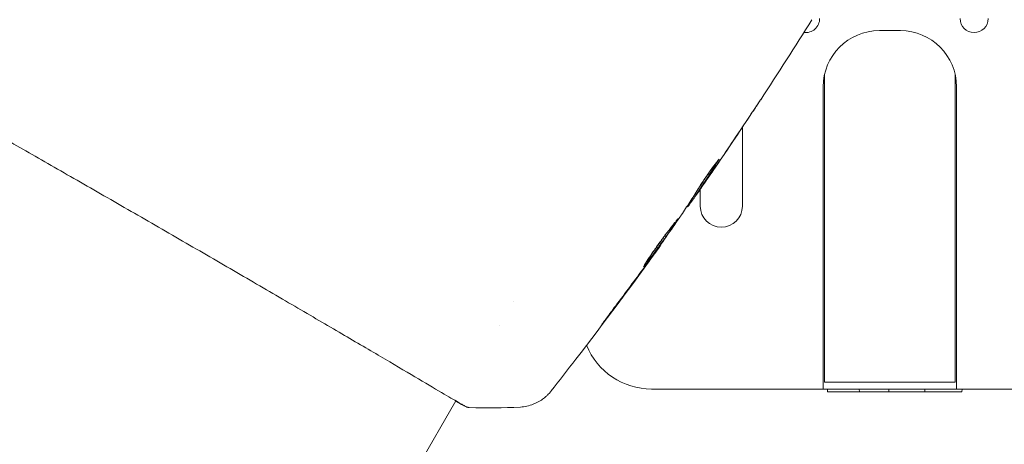
# Model space of a CAD drawing. Units: millimetres. Extents: x -10614 to 8507, y -5501 to 5281.
# Drawn here: x -1020 to -950, y -4454 to -4423 of the extents above; entities that cross this region are included whole.
import ezdxf

# ---------------------------------------------------------------- set-up
doc = ezdxf.new("R2010")
doc.units = ezdxf.units.MM
doc.header["$LTSCALE"] = 20
doc.layers.add('2d', color=230, linetype='Continuous')

# ---------------------------------------------------------------- blocks, each defined once
blk = doc.blocks.new('FSW21200-XX00')
at = {"layer": '2d', "lineweight": 0}
for p, q in [((2163.25, 465.457), (2164.75, 465.457)), ((2159.35, 440.457), (2159.35, 462.345)), ((2168.65, 440.457), (2168.65, 462.345)), ((2159.25, 439.957), (2159.25, 461.457)), ((2168.75, 439.957), (2168.75, 461.457)), ((2153.5, 452.968), (2153.5, 458.587)), ((2150.5, 454.411), (2150.5, 454.411)), ((2150.114, 453.814), (2150.194, 453.767)), ((2150.5, 454.183), (2150.5, 452.968)), ((2149.547, 452.939), (2149.594, 452.912)), ((2147.678, 450.238), (2147.703, 450.223)), ((2137.181, 446.217), (2137.181, 446.217)), ((2136.193, 444.505), (2136.193, 444.505)), ((2168.65, 440.457), (2159.35, 440.457)), ((2147.033, 439.957), (2180.967, 439.957)), ((2159.568, 439.757), (2159.557, 439.957)), ((2169.131, 439.757), (2159.568, 439.757)), ((2161.832, 439.757), (2161.821, 439.957)), ((2163.92, 439.757), (2163.931, 439.957)), ((2166.489, 439.757), (2166.499, 439.957)), ((2169.131, 439.757), (2169.142, 439.957)), ((2059.991, 312.521), (2133.082, 439.117)), ((2133.11, 439.165), (2133.11, 439.165))]:
    blk.add_line(p, q, dxfattribs=at)
for centre, radius, start, end in [((2158, 466.318), 1, 262.77258, 0), ((2170, 466.318), 1, 180, 0), ((2163.25, 461.457), 4, 90, 180), ((2164.75, 461.457), 4, 0, 90), ((2152, 452.968), 1.5, 180, 0), ((2147.033, 444.957), 5, 202.12859, 270.00002)]:
    blk.add_arc(centre, radius, start, end, dxfattribs=at)
for points in [[(2158.444, 466.235), (2157.251, 464.325), (2156.036, 462.428), (2154.8, 460.546)], [(2151.406, 455.501), (2152.297, 456.797), (2153.177, 458.1), (2154.046, 459.41)], [(2153.765, 458.984), (2152.932, 457.733), (2152.09, 456.488), (2151.238, 455.25)], [(2151.834, 456.311), (2151.837, 456.309), (2151.811, 456.263), (2151.757, 456.177)], [(2151.238, 455.25), (2151.003, 454.909), (2150.766, 454.566), (2150.528, 454.223)], [(2150.121, 453.81), (2150.075, 453.744), (2150.03, 453.679), (2149.984, 453.613)], [(2149.697, 453.042), (2149.632, 452.953), (2149.597, 452.91), (2149.594, 452.912)], [(2149.054, 452.195), (2149.093, 452.252), (2149.125, 452.299), (2149.145, 452.329)], [(2149.552, 452.936), (2149.551, 452.937), (2149.544, 452.931), (2149.532, 452.917)], [(2147.077, 449.395), (2147.742, 450.324), (2148.401, 451.258), (2149.054, 452.195)], [(2144.611, 446.062), (2145.297, 446.974), (2145.978, 447.89), (2146.652, 448.81)], [(2147.05, 449.319), (2146.861, 449.058), (2146.658, 448.781), (2146.442, 448.486)], [(2146.652, 448.81), (2146.707, 448.885), (2146.763, 448.961), (2146.82, 449.038)], [(2146.82, 449.038), (2146.905, 449.156), (2146.998, 449.284), (2147.077, 449.395)], [(2146.442, 448.486), (2145.638, 447.387), (2144.826, 446.295), (2144.006, 445.208)], [(2137.686, 438.679), (2136.476, 438.611), (2135.267, 438.6), (2134.05, 438.644)], [(2134.05, 438.644), (2134.05, 438.644), (2134.05, 438.644), (2134.05, 438.644)], [(2137.686, 438.679), (2137.686, 438.679), (2137.686, 438.679), (2137.686, 438.679)]]:
    blk.add_open_spline(points, degree=3, dxfattribs=at)
for points, knots in [([(2133.714, 438.768), (2133.699, 438.776), (2133.682, 438.785), (2133.607, 438.824), (2133.536, 438.862), (2133.21, 439.041), (2132.872, 439.238), (2131.969, 439.77), (2131.387, 440.115), (2130.03, 440.918), (2129.253, 441.377), (2127.53, 442.391), (2126.577, 442.95), (2124.532, 444.148), (2123.431, 444.791), (2121.129, 446.134), (2119.918, 446.84), (2117.434, 448.285), (2116.15, 449.03), (2113.563, 450.529), (2112.249, 451.288), (2109.645, 452.789), (2108.344, 453.536), (2105.806, 454.992), (2104.559, 455.706), (2102.172, 457.071), (2101.023, 457.727), (2098.866, 458.956), (2097.849, 459.534), (2095.992, 460.588), (2095.144, 461.067), (2093.648, 461.911), (2092.994, 462.278), (2091.908, 462.89), (2091.473, 463.136), (2090.991, 463.416), (2090.855, 463.497), (2090.731, 463.574), (2090.712, 463.587), (2090.679, 463.607), (2090.667, 463.615), (2090.618, 463.646), (2090.59, 463.664), (2090.549, 463.689), (2090.535, 463.698), (2090.532, 463.699), (2090.532, 463.699), (2090.532, 463.699)], [0, 0, 0, 0, 0.496623, 0.496623, 1.987167, 1.987167, 6.316635, 6.316635, 10.937769, 10.937769, 15.471381, 15.471381, 19.988652, 19.988652, 24.507311, 24.507311, 29.023294, 29.023294, 33.541352, 33.541352, 38.059258, 38.059258, 42.574381, 42.574381, 47.095258, 47.095258, 51.611872, 51.611872, 56.131645, 56.131645, 60.6496, 60.6496, 65.167666, 65.167666, 69.691772, 69.691772, 71.965953, 71.965953, 72.434944, 72.434944, 72.78668, 72.78668, 73.842206, 73.842206, 74.810187, 74.810187, 74.890195, 74.890195, 74.890195, 74.890195]), ([(2154.821, 460.579), (2154.821, 460.579), (2154.814, 460.568), (2154.786, 460.525), (2154.765, 460.493), (2154.683, 460.369), (2154.602, 460.246), (2154.453, 460.02), (2154.397, 459.937), (2154.282, 459.763), (2154.221, 459.671), (2154.093, 459.479), (2154.029, 459.381), (2153.898, 459.184), (2153.831, 459.083), (2153.765, 458.984)], [0.00233533, 0.00233533, 0.00233533, 0.00233533, 0.002690934, 0.002690934, 0.003046538, 0.003046538, 0.003757746, 0.003757746, 0.00411335, 0.00411335, 0.004468954, 0.004468954, 0.004824559, 0.004824559, 0.005180163, 0.005180163, 0.005180163, 0.005180163]), ([(2154.046, 459.41), (2154.154, 459.573), (2154.256, 459.727), (2154.446, 460.013), (2154.53, 460.14), (2154.671, 460.353), (2154.726, 460.436), (2154.783, 460.521), (2154.797, 460.543), (2154.816, 460.571), (2154.821, 460.579), (2154.821, 460.579)], [0, 0, 0, 0, 0.000583833, 0.000583833, 0.001167665, 0.001167665, 0.001751498, 0.001751498, 0.002043414, 0.002043414, 0.00233533, 0.00233533, 0.00233533, 0.00233533]), ([(2151.757, 456.177), (2151.515, 455.793), (2151.273, 455.411), (2150.779, 454.65), (2150.529, 454.271), (2150.276, 453.894)], [0, 0, 0, 0, 0.00293865, 0.00293865, 0.005877301, 0.005877301, 0.005877301, 0.005877301]), ([(2150.353, 454.202), (2150.426, 454.326), (2150.548, 454.52), (2150.856, 454.984), (2151.035, 455.242), (2151.379, 455.721), (2151.538, 455.932), (2151.765, 456.231), (2151.829, 456.314), (2151.834, 456.311)], [0, 0, 0, 0, 0.000902006, 0.000902006, 0.001804012, 0.001804012, 0.002706017, 0.002706017, 0.003608023, 0.003608023, 0.003608023, 0.003608023]), ([(2150.288, 454.091), (2150.507, 454.42), (2150.724, 454.749), (2150.996, 455.168), (2151.053, 455.256), (2151.109, 455.344)], [0.000382019, 0.000382019, 0.000382019, 0.000382019, 0.002938651, 0.002938651, 0.003618023, 0.003618023, 0.003618023, 0.003618023]), ([(2150.401, 454.054), (2150.535, 454.244), (2150.688, 454.463), (2151.032, 454.959), (2151.215, 455.222), (2151.406, 455.501)], [0, 0, 0, 0, 0.001013144, 0.001013144, 0.002026288, 0.002026288, 0.002026288, 0.002026288]), ([(2149.145, 452.329), (2149.351, 452.638), (2149.554, 452.95), (2149.857, 453.417), (2149.958, 453.573), (2150.16, 453.885), (2150.259, 454.042), (2150.353, 454.202)], [0, 0, 0, 0, 0.00236764, 0.00236764, 0.00355146, 0.00355146, 0.00473528, 0.00473528, 0.00473528, 0.00473528]), ([(2150.528, 454.223), (2150.431, 454.084), (2150.338, 453.95), (2150.157, 453.692), (2150.074, 453.573), (2149.851, 453.255), (2149.743, 453.105), (2149.697, 453.042)], [0, 0, 0, 0, 0.000502062, 0.000502062, 0.001004123, 0.001004123, 0.002008246, 0.002008246, 0.002008246, 0.002008246]), ([(2150.276, 453.894), (2150.241, 453.841), (2150.217, 453.805), (2150.191, 453.765), (2150.191, 453.762), (2150.224, 453.804), (2150.294, 453.902), (2150.401, 454.054)], [0, 0, 0, 0, 0.000405243, 0.000405243, 0.000810487, 0.000810487, 0.001620974, 0.001620974, 0.001620974, 0.001620974]), ([(2146.459, 448.645), (2146.457, 448.647), (2146.462, 448.659), (2146.487, 448.707), (2146.506, 448.742), (2146.586, 448.879), (2146.668, 449.013), (2146.826, 449.259), (2146.886, 449.349), (2147.013, 449.541), (2147.081, 449.641), (2147.226, 449.851), (2147.303, 449.961), (2147.459, 450.181), (2147.539, 450.292), (2147.703, 450.516), (2147.785, 450.626), (2147.946, 450.842), (2148.027, 450.948), (2148.182, 451.151), (2148.257, 451.247), (2148.398, 451.428), (2148.465, 451.514), (2148.586, 451.668), (2148.641, 451.737), (2148.737, 451.858), (2148.779, 451.91), (2148.877, 452.036), (2148.913, 452.08), (2148.918, 452.077)], [0.006585482, 0.006585482, 0.006585482, 0.006585482, 0.006997131, 0.006997131, 0.00740878, 0.00740878, 0.008232078, 0.008232078, 0.008643727, 0.008643727, 0.009055376, 0.009055376, 0.009467025, 0.009467025, 0.009878674, 0.009878674, 0.010290323, 0.010290323, 0.010701972, 0.010701972, 0.011113622, 0.011113622, 0.011525271, 0.011525271, 0.01193692, 0.01193692, 0.012348569, 0.012348569, 0.013171867, 0.013171867, 0.013171867, 0.013171867]), ([(2148.918, 452.077), (2148.92, 452.076), (2148.914, 452.063), (2148.888, 452.017), (2148.866, 451.982), (2148.809, 451.893), (2148.773, 451.839), (2148.688, 451.711), (2148.638, 451.637), (2148.473, 451.396), (2148.338, 451.202), (2148.046, 450.787), (2147.885, 450.561), (2147.645, 450.227), (2147.563, 450.113), (2147.405, 449.895), (2147.327, 449.789), (2147.177, 449.583), (2147.103, 449.483), (2146.967, 449.299), (2146.903, 449.214), (2146.784, 449.056), (2146.731, 448.986), (2146.638, 448.864), (2146.597, 448.812), (2146.531, 448.728), (2146.506, 448.696), (2146.47, 448.655), (2146.461, 448.644), (2146.459, 448.645)], [0, 0, 0, 0, 0.000411593, 0.000411593, 0.000823185, 0.000823185, 0.001234778, 0.001234778, 0.00164637, 0.00164637, 0.002469556, 0.002469556, 0.003292741, 0.003292741, 0.003704333, 0.003704333, 0.004115926, 0.004115926, 0.004527519, 0.004527519, 0.004939111, 0.004939111, 0.005350704, 0.005350704, 0.005762297, 0.005762297, 0.006173889, 0.006173889, 0.006585482, 0.006585482, 0.006585482, 0.006585482]), ([(2146.937, 449.427), (2146.941, 449.432), (2146.944, 449.437), (2147.016, 449.534), (2147.088, 449.631), (2147.239, 449.837), (2147.318, 449.945), (2147.476, 450.163), (2147.556, 450.274), (2147.718, 450.5), (2147.798, 450.611), (2147.954, 450.831), (2148.031, 450.94), (2148.119, 451.065), (2148.134, 451.086), (2148.149, 451.107)], [0.008624974, 0.008624974, 0.008624974, 0.008624974, 0.008646106, 0.008646106, 0.009057633, 0.009057633, 0.009469161, 0.009469161, 0.009880688, 0.009880688, 0.010292215, 0.010292215, 0.010703743, 0.010703743, 0.010787378, 0.010787378, 0.010787378, 0.010787378]), ([(2147.703, 450.223), (2147.704, 450.223), (2147.689, 450.202), (2147.632, 450.122), (2147.588, 450.061), (2147.476, 449.905), (2147.406, 449.809), (2147.243, 449.585), (2147.152, 449.459), (2147.05, 449.319)], [0, 0, 0, 0, 0.000630277, 0.000630277, 0.001260554, 0.001260554, 0.00189083, 0.00189083, 0.002521107, 0.002521107, 0.002521107, 0.002521107]), ([(2147.589, 450.062), (2145.649, 447.366), (2143.663, 444.703), (2141.053, 441.321), (2140.467, 440.57), (2139.879, 439.822)], [0, 0, 0, 0, 10.001335, 10.001335, 12.868133, 12.868133, 12.868133, 12.868133]), ([(2144.006, 445.208), (2143.905, 445.074), (2143.814, 444.954), (2143.698, 444.802), (2143.663, 444.756), (2143.602, 444.677), (2143.575, 444.643), (2143.511, 444.561), (2143.488, 444.533), (2143.484, 444.534), (2143.504, 444.563), (2143.564, 444.647), (2143.589, 444.682), (2143.647, 444.763), (2143.681, 444.809), (2143.756, 444.911), (2143.797, 444.968), (2143.885, 445.088), (2143.932, 445.151), (2144.081, 445.353), (2144.187, 445.496), (2144.403, 445.785), (2144.51, 445.928), (2144.611, 446.062)], [0, 0, 0, 0, 0.0005365, 0.0005365, 0.00080475, 0.00080475, 0.001072999, 0.001072999, 0.001609499, 0.001609499, 0.002145999, 0.002145999, 0.002414249, 0.002414249, 0.002682498, 0.002682498, 0.002950748, 0.002950748, 0.003218998, 0.003218998, 0.003755498, 0.003755498, 0.004291997, 0.004291997, 0.004291997, 0.004291997]), ([(2139.879, 439.823), (2139.863, 439.802), (2139.842, 439.776), (2139.788, 439.713), (2139.763, 439.684), (2139.699, 439.614), (2139.658, 439.571), (2139.567, 439.482), (2139.516, 439.435), (2139.375, 439.315), (2139.28, 439.243), (2139.002, 439.058), (2138.807, 438.957), (2138.314, 438.765), (2138, 438.697), (2137.687, 438.679)], [0, 0, 0, 0, 0.306795, 0.306795, 0.490645, 0.490645, 0.697089, 0.697089, 0.91363, 0.91363, 1.272934, 1.272934, 1.923774, 1.923774, 2.86411, 2.86411, 2.86411, 2.86411]), ([(2134.05, 438.643), (2134.026, 438.644), (2134.005, 438.647), (2133.972, 438.652), (2133.96, 438.655), (2133.935, 438.66), (2133.926, 438.663), (2133.902, 438.671), (2133.893, 438.674), (2133.861, 438.686), (2133.849, 438.691), (2133.782, 438.72), (2133.713, 438.751), (2133.473, 438.868), (2133.291, 438.964), (2133.065, 439.088)], [0, 0, 0, 0, 0.08967, 0.08967, 0.177956, 0.177956, 0.300553, 0.300553, 0.549551, 0.549551, 1.295306, 1.295306, 3.533488, 3.533488, 6.450597, 6.450597, 6.450597, 6.450597]), ([(2133.802, 438.721), (2133.802, 438.721), (2133.799, 438.723), (2133.78, 438.733), (2133.752, 438.748), (2133.714, 438.768)], [1.447432, 1.447432, 1.447432, 1.447432, 1.889054, 1.889054, 3.147621, 3.147621, 3.147621, 3.147621])]:
    blk.add_open_spline(points, degree=3, knots=knots, dxfattribs=at)

msp = doc.modelspace()

# ---------------------------------------------------------------- block references
msp.add_blockref('FSW21200-XX00', (-3121.778, -4889.637))

doc.saveas('drawing.dxf')
